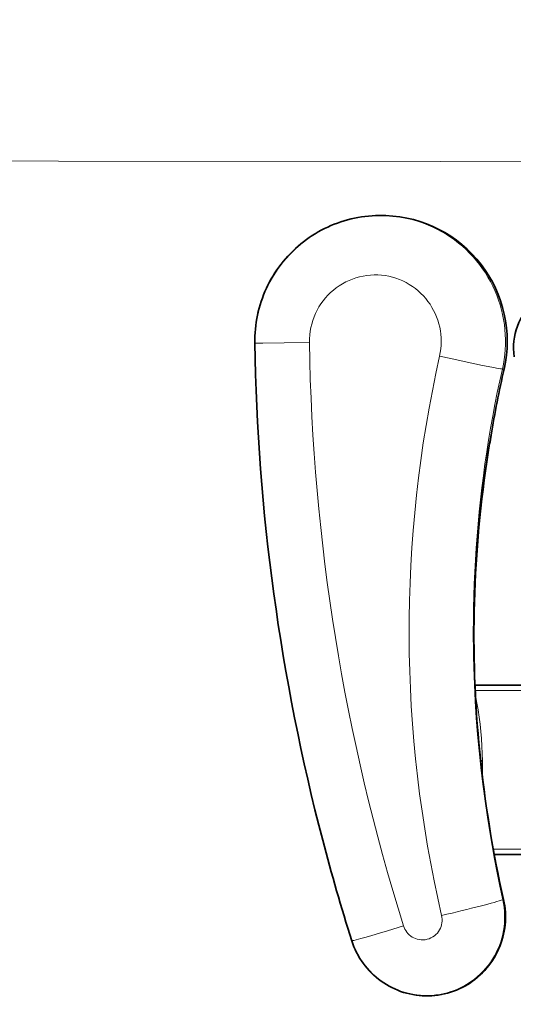
# Model space of a CAD drawing. Units: inches. Extents: x 253 to 599, y 54 to 157.
# Drawn here: x 545 to 545, y 134 to 134 of the extents above; entities that cross this region are included whole.
import ezdxf

# ---------------------------------------------------------------- set-up
doc = ezdxf.new("R2010")
doc.units = ezdxf.units.IN
doc.header["$LTSCALE"] = 20
doc.header["$MEASUREMENT"] = 0
doc.layers.add('FURN', color=90, linetype='Continuous')
doc.layers.add('mobica fur', color=56, linetype='Continuous', lineweight=5)

# ---------------------------------------------------------------- blocks, each defined once
blk = doc.blocks.new('RATAN CHAIR')
at = {"layer": 'FURN', "lineweight": 35}
for p, q in [((2242.691635315509, 868.3692281770681), (2242.691640320391, 868.3439085054375)), ((2242.755636292069, 868.3643358278249), (2242.755641785233, 868.3365523958188))]:
    blk.add_line(p, q, dxfattribs=at)
at = {"layer": 'FURN', "lineweight": 13}
for p, q in [((2242.693635376543, 868.3690751161548), (2242.693640442462, 868.3435403871515)), ((2242.753636292069, 868.3644887208911), (2242.753641785233, 868.3366434297542))]:
    blk.add_line(p, q, dxfattribs=at)
at = {"layer": 'FURN', "lineweight": 13, "ltscale": 0.0152238480100447}
blk.add_line((2242.875066162672, 868.3474110841728), (2242.875085632887, 868.3468024415947), dxfattribs=at)
at = {"layer": 'FURN', "lineweight": 13, "ltscale": 0.162160662335486}
blk.add_line((2242.843629517165, 868.3414847688654), (2242.850026978102, 868.3425553865411), dxfattribs=at)
at = {"layer": 'FURN', "lineweight": 13, "ltscale": 0.0652374280471042}
blk.add_line((2242.727006104082, 868.3393886995295), (2242.724396607012, 868.3393892183284), dxfattribs=at)
at = {"layer": 'FURN', "lineweight": 35, "ltscale": 0.009460934172783}
blk.add_line((2242.724398377031, 868.3390107851009), (2242.724396607012, 868.3393892183284), dxfattribs=at)
at = {"layer": 'FURN', "lineweight": 35, "ltscale": 0.0166597348503135}
blk.add_line((2242.727002930254, 868.3387223176936), (2242.727006104082, 868.3393886995295), dxfattribs=at)
at = {"layer": 'FURN', "lineweight": 35, "ltscale": 0.0154635324523225}
blk.add_line((2242.933014160717, 868.3027579317082), (2242.933033936108, 868.3021397066105), dxfattribs=at)
at = {"layer": 'FURN', "lineweight": 13, "ltscale": 0.0009993528361872}
blk.add_line((2242.658990112872, 868.29007293415), (2242.659001038165, 868.2901113862983), dxfattribs=at)
at = {"layer": 'FURN', "lineweight": 35}
for points in [[(2242.658990112872, 868.29007293415), (2242.657855408283, 868.2904594697943), (2242.65673724422, 868.2908911104194), (2242.655637390704, 868.2913670930852), (2242.654557617755, 868.2918867158883), (2242.653499695392, 868.2924490633003), (2242.652465210529, 868.2930533113471), (2242.651455811115, 868.293698422431), (2242.650473206134, 868.2943834199896), (2242.649518860432, 868.2951072053897), (2242.648594299884, 868.2958685884466), (2242.647701111408, 868.296666378974), (2242.646840637775, 868.2974992647161), (2242.646014282795, 868.2983659639349), (2242.645223450275, 868.2992650423038), (2242.644469299884, 868.3001950654973), (2242.643753113361, 868.3011545381534), (2242.643076050373, 868.3021419954288), (2242.642439270587, 868.3031557283388), (2242.641843628498, 868.3041942415226), (2242.641290283771, 868.3052557344424), (2242.6407800909, 868.3063386507022), (2242.640313843342, 868.3074410982118), (2242.639892273517, 868.3085613985049), (2242.639516174885, 868.3096976594912), (2242.639186157795, 868.3108481111515), (2242.638902649494, 868.3120108308779), (2242.638666260333, 868.3131840181337), (2242.63847729549, 868.3143656892763), (2242.638336121174, 868.3155540742857), (2242.63824292049, 868.3167471590027), (2242.63819793758, 868.317942959784), (2242.638201172443, 868.3191395845398), (2242.638252686115, 868.3203352632506), (2242.638352356525, 868.3215278596863), (2242.638500122639, 868.3227155122742), (2242.638695679279, 868.3238962373719), (2242.638938782306, 868.325068234442), (2242.639229004474, 868.3262295198424), (2242.639565857501, 868.3273781709656), (2242.639948853107, 868.3285123567564), (2242.640377319904, 868.3296301851254), (2242.640850586505, 868.3307297945004), (2242.64136792049, 868.3318094758972), (2242.641928345295, 868.3328673982602), (2242.642531067463, 868.3339017763119), (2242.643174988361, 868.3349110383967), (2242.643859070392, 868.3358934602718), (2242.644582275959, 868.3368475313167), (2242.645343323323, 868.3377716493588), (2242.646141052814, 868.3386643800716), (2242.646974060627, 868.3395242280939), (2242.647841126057, 868.340349896429), (2242.648740723224, 868.3411399812677), (2242.649671448322, 868.341893292425), (2242.65063177547, 868.3426085329035), (2242.651620239826, 868.3432846803645), (2242.652635071368, 868.343920559881), (2242.653674805255, 868.3445152254084), (2242.654737610431, 868.3450676546074), (2242.655822022053, 868.3455770540216), (2242.656926025958, 868.3460425386407), (2242.658048096271, 868.3464634065608), (2242.659186218829, 868.3468389406183), (2242.660338745686, 868.3471685914972), (2242.661503723712, 868.3474517641044), (2242.662679321857, 868.3476880464533), (2242.663863586993, 868.3478770112966), (2242.665054688067, 868.3480183839777), (2242.666250549884, 868.3481119050958), (2242.667449463458, 868.3481574220634), (2242.66864929256, 868.3481548433281), (2242.669848267169, 868.3481041994072), (2242.671044312091, 868.3480055208183), (2242.672235657305, 868.3478589754084), (2242.673420227618, 868.3476647920587), (2242.674596314044, 868.347423230169)], [(2242.933033569897, 868.3021489534366), (2242.933055115307, 868.3011569795598), (2242.933055786695, 868.3001648530948), (2242.933023804272, 868.2988266267764), (2242.932953980053, 868.2974898653019), (2242.932846436108, 868.2961555757512), (2242.932701111401, 868.2948249177923), (2242.932518250073, 868.2934988985053), (2242.932297974194, 868.2921786165228), (2242.932040527905, 868.2908651094428), (2242.931745972241, 868.2895594453803), (2242.931414734448, 868.2882628145207), (2242.931046997632, 868.2869761323922), (2242.930643005932, 868.2857003450384), (2242.930203186597, 868.2844365205756), (2242.929727905835, 868.2831857881537), (2242.929217468823, 868.2819490022653), (2242.928672363842, 868.2807271394722), (2242.928092896069, 868.2795211763378), (2242.927479797925, 868.278332272529), (2242.926833374585, 868.2771611604685), (2242.926154175366, 868.2760087556834), (2242.925442749585, 868.2748760042183), (2242.924699707593, 868.2737639131542), (2242.923925659741, 868.2726732454297), (2242.923121094311, 868.2716048250195), (2242.922286743726, 868.2705595369335), (2242.921423462476, 868.2695383882518), (2242.920531738843, 868.2685419588086), (2242.919612305249, 868.2675711030957), (2242.918665833081, 868.2666265230174), (2242.917693359936, 868.2657091341016), (2242.916695374097, 868.2648194856639), (2242.915672852124, 868.2639584016797), (2242.914626587475, 868.2631264619826), (2242.913557373609, 868.2623243989945), (2242.91246612605, 868.261552792549), (2242.911353699292, 868.260812283516), (2242.910220947827, 868.2601033601759), (2242.909068726148, 868.2594266328812), (2242.907898071851, 868.2587825899122), (2242.906709778393, 868.2581717805859), (2242.905504883374, 868.2575946016314), (2242.904284302319, 868.2570516023634), (2242.903049011792, 868.2565431184768), (2242.901799988355, 868.2560695466997), (2242.900538147535, 868.2556312837601), (2242.899264526929, 868.2552286653518), (2242.897980164136, 868.2548619356154), (2242.896686035718, 868.2545314607622), (2242.895383118238, 868.2542374544142), (2242.894072510328, 868.2539801607132), (2242.892755188551, 868.2537597627642), (2242.891432251539, 868.2535764436722), (2242.890104675855, 868.2534303560257), (2242.888773499097, 868.2533215608597), (2242.887439819898, 868.2532502107622), (2242.886104675855, 868.2532163057327), (2242.884769165601, 868.253219906807)]]:
    blk.add_lwpolyline(points, dxfattribs=at)
at = {"layer": 'FURN', "lineweight": 13}
for points in [[(2242.674516663165, 868.3471146059012), (2242.673083191485, 868.3474002504324), (2242.671637695881, 868.3476154146173), (2242.670183594317, 868.3477595796562), (2242.668724365802, 868.3478324556329), (2242.667263550372, 868.3478338747003), (2242.665804688067, 868.3477638521173), (2242.664351318927, 868.3476225709894), (2242.662906860919, 868.3474103975274), (2242.661474915118, 868.3471278657892), (2242.660058777423, 868.3467756319025), (2242.658662048908, 868.3463545961357), (2242.657288696856, 868.3458660402276), (2242.655941284747, 868.3453109407403), (2242.654623108478, 868.3446906251885), (2242.653337219806, 868.3440065889337), (2242.65208679256, 868.3432604951837), (2242.650874817462, 868.3424540986994), (2242.649704163166, 868.3415893373468), (2242.648577637286, 868.3406683015802), (2242.647498047443, 868.3396931886654), (2242.646467957111, 868.3386663331966), (2242.645489807697, 868.3375901918392), (2242.64456750545, 868.3364692049008), (2242.643701538653, 868.3353043489437), (2242.642894104572, 868.3340984315854), (2242.642147095295, 868.3328543367368), (2242.641462402912, 868.3315750703794), (2242.640841553303, 868.3302637300472), (2242.640286133381, 868.3289234590513), (2242.63979748592, 868.327557522772), (2242.639376831623, 868.3261691865904), (2242.639025086017, 868.3247618684752), (2242.638743164631, 868.3233389253601), (2242.638531738849, 868.3219034700377), (2242.638391296955, 868.3204593172059), (2242.638322144123, 868.319009945868), (2242.638324585529, 868.3175588045107), (2242.638398438068, 868.3161094636902), (2242.638543640705, 868.3146653413759), (2242.638759766193, 868.3132299776064), (2242.639046265217, 868.3118067903505), (2242.639402466388, 868.3103992280948), (2242.639827454181, 868.3090106477724), (2242.640320313068, 868.3076444368352), (2242.640880676838, 868.3063017549503), (2242.641506470295, 868.3049880342472), (2242.64219616756, 868.3037064180362), (2242.642948181721, 868.3024600191105), (2242.64376055965, 868.3012518281924), (2242.644631409261, 868.30008477497), (2242.645558655353, 868.298961636542), (2242.64653991756, 868.2978851594914), (2242.647572998615, 868.2968579072943), (2242.648655274005, 868.2958823518744), (2242.649784180255, 868.2949608430852), (2242.650987549396, 868.2940742464057), (2242.652234009357, 868.2932490816106), (2242.653520569415, 868.2924873628607), (2242.654843933673, 868.2917910432807), (2242.656200684161, 868.2911619234076), (2242.657587586017, 868.290601559638), (2242.659001038165, 868.2901113557808)], [(2242.674516663165, 868.3471146059012), (2242.679632080645, 868.3460199098565), (2242.684759461016, 868.3449842805843), (2242.689898010821, 868.3440073060968), (2242.695047058672, 868.3430885744071), (2242.700205750079, 868.3422276430109), (2242.705373352617, 868.3414240236261), (2242.709513367266, 868.3408220186213), (2242.713658203692, 868.3402560701352), (2242.717807556719, 868.3397258577327), (2242.720922241777, 868.3393514680843), (2242.724039185137, 868.3389968538264), (2242.730279053301, 868.3383463869075)], [(2242.933033936108, 868.3021397066105), (2242.93293499812, 868.3040365877138), (2242.932759766187, 868.3059279451357), (2242.932508606518, 868.3078107271182), (2242.932181885327, 868.3096818819032), (2242.931780029858, 868.3115383882507), (2242.931303833569, 868.3133772554382), (2242.930754089917, 868.3151954927431), (2242.930131592358, 868.3169902315125), (2242.929437378491, 868.3187585115418), (2242.928672669018, 868.3204975252136), (2242.927838623609, 868.3222044649108), (2242.926936585034, 868.3238766145689), (2242.925968018139, 868.3255112276062), (2242.92493298396, 868.3271081819518), (2242.923834351147, 868.3286623201352), (2242.922674194897, 868.3301711091977), (2242.921454224195, 868.3316321382505), (2242.920176514234, 868.3330430879574), (2242.918843079175, 868.334401623724), (2242.917456116284, 868.3357056398372), (2242.916017944898, 868.3369530153254), (2242.914530823316, 868.3381417512874), (2242.912997131909, 868.339269955633), (2242.911419434156, 868.3403358430843), (2242.909800232496, 868.3413377199153), (2242.908142090406, 868.3422739686946), (2242.906444824781, 868.3431445894222), (2242.90471386775, 868.3439464845633), (2242.902952149, 868.3446784028986), (2242.901162354077, 868.3453391695001), (2242.899347473706, 868.3459277467706), (2242.897510437574, 868.3464431734063), (2242.895654114332, 868.3468846559504), (2242.893781616773, 868.3472514772391), (2242.891895813551, 868.3475430574396), (2242.889999878492, 868.3477589387869), (2242.88809680232, 868.3478987550714), (2242.886189697828, 868.3479623079277), (2242.884281555738, 868.347949490545), (2242.882427246656, 868.3478637514092), (2242.880577637281, 868.3477058839775), (2242.878735657301, 868.3474761323907), (2242.876904053297, 868.347174832342), (2242.875085632887, 868.3468024415947)], [(2242.875085632887, 868.3468024415947), (2242.875104065504, 868.3464738130548), (2242.875146118727, 868.3461300325372), (2242.875289917555, 868.3452027406671), (2242.875598023024, 868.3434815187435), (2242.875986450758, 868.3414679689386), (2242.876426025953, 868.3392824678401), (2242.877652344313, 868.3334428071956), (2242.878984497633, 868.3273486604674), (2242.879943237868, 868.3230772066098)], [(2242.751416626542, 868.3367504243831), (2242.750152771562, 868.3370306673031), (2242.748870361894, 868.337294125555), (2242.74625549373, 868.3377717561702), (2242.743583374589, 868.3381852083185), (2242.740890259355, 868.3385329866389), (2242.738159180253, 868.3388207216243), (2242.735398193925, 868.3390494661313), (2242.732614502519, 868.3392200441341), (2242.729814941972, 868.3393330049495), (2242.727006104082, 868.3393886995295)], [(2242.668568298908, 868.3240122346862), (2242.667879211993, 868.3241395540219), (2242.667181519122, 868.3242029695492), (2242.666481140704, 868.3242019319517), (2242.66578424129, 868.3241365022642), (2242.665096741291, 868.3240071687683), (2242.664424500079, 868.3238151216493), (2242.663773377032, 868.3235619478207), (2242.663148987384, 868.3232498140317), (2242.662556702228, 868.3228814058288), (2242.661945007892, 868.3224120149597), (2242.661385437579, 868.3218826875673), (2242.6608839117, 868.3212990083678), (2242.660445801349, 868.3206671724304), (2242.660075623126, 868.3199938325866), (2242.659777344318, 868.3192860689148), (2242.659553955645, 868.3185512971864), (2242.659407959552, 868.3177972078308), (2242.659340881916, 868.3170317964535), (2242.659353516193, 868.3162630586608), (2242.659445679279, 868.3154992341981), (2242.659596253009, 868.3148214693056), (2242.65980944881, 868.3141602449402), (2242.660083374591, 868.313521237372), (2242.660415711017, 868.3129099397646), (2242.6608035284, 868.3123316011416), (2242.661243530841, 868.3117911958681), (2242.661731873126, 868.3112933015808), (2242.6622644659, 868.3108422517763), (2242.662836548419, 868.3104418611513), (2242.663407410235, 868.3101140718447), (2242.664004822345, 868.3098367891298), (2242.664624024005, 868.3096121492372)], [(2242.885068176832, 868.2738621187206), (2242.886476196851, 868.2738778352733), (2242.887881104078, 868.2739717683787), (2242.889278442945, 868.2741436433788), (2242.890663940992, 868.2743929109567), (2242.892033203688, 868.2747188081737), (2242.89338195857, 868.275120327949), (2242.894705933179, 868.2755961885448), (2242.896001099195, 868.2761449861522), (2242.897263367261, 868.2767649507518), (2242.898488709058, 868.2774542207712), (2242.899673340406, 868.2782106294627), (2242.900813477124, 868.27903185749), (2242.901905579175, 868.2799153413766), (2242.902946106519, 868.2808583345408), (2242.903928101148, 868.2818538179391), (2242.904852539624, 868.2829023103708), (2242.905716553297, 868.2840005159372), (2242.906517456616, 868.2851449861517), (2242.907252625073, 868.2863321809763), (2242.907919800367, 868.2875584077827), (2242.9085169073, 868.2888197908393), (2242.909041992749, 868.2901124544136), (2242.909493408765, 868.2914323091496), (2242.909869751538, 868.2927752656927), (2242.910169861401, 868.2941370820992), (2242.910392639722, 868.2955135164253), (2242.910537476148, 868.2969002046574), (2242.910603821363, 868.2982928133), (2242.910591614331, 868.2996860017764), (2242.910500855054, 868.3010762910832), (2242.910331848706, 868.3024592561711), (2242.91008520564, 868.3038306245793), (2242.909761658276, 868.305186032294), (2242.909362305249, 868.3065212984072), (2242.908888306226, 868.3078322114932), (2242.908341309155, 868.3091147127137), (2242.907722900952, 868.3103648042666), (2242.907035095777, 868.3115785799014), (2242.906280029859, 868.3127522554383), (2242.905460144605, 868.3138821687683), (2242.904578003492, 868.31496481037), (2242.903636353101, 868.3159967927918), (2242.902676697339, 868.3169391450868), (2242.901667481031, 868.317828885077), (2242.900611755933, 868.3186634798035), (2242.899512451734, 868.3194405488953), (2242.898372803296, 868.3201578645691), (2242.897196167554, 868.3208134126648), (2242.895985779371, 868.3214053316101), (2242.89474523982, 868.3219319429381), (2242.893478027906, 868.3223917512877), (2242.892187866773, 868.3227834749205), (2242.890878479566, 868.3231059541687), (2242.889553528394, 868.323358304022), (2242.888216919508, 868.3235398225768), (2242.886872437086, 868.3236499605159), (2242.885477966871, 868.3236884736999), (2242.884083557691, 868.3236502046567), (2242.882693482008, 868.3235353059752), (2242.881311951246, 868.3233441133481), (2242.879943237868, 868.3230772371277)], [(2242.659001038165, 868.2901113862983), (2242.659047363849, 868.2904589509958), (2242.659118652911, 868.2908117647162), (2242.659341003985, 868.2917492341985), (2242.659796387286, 868.2934753084173), (2242.660358032794, 868.2954844942084), (2242.660986633869, 868.2976602754583), (2242.66184082088, 868.3005447969426), (2242.662738281818, 868.3035148286807), (2242.664624024005, 868.3096121492372)], [(2242.884769165601, 868.253219906807), (2242.884768066969, 868.2532267427445), (2242.884768005934, 868.2537517061232), (2242.884797546949, 868.2563230562207), (2242.884915772046, 868.2643828096386), (2242.885068176832, 868.2738621187206)]]:
    blk.add_lwpolyline(points, dxfattribs=at)
at = {"layer": 'FURN', "lineweight": 35}
for centre, radius, start, end in [((2242.883251831617, 868.3735058107345), 0.022499999999468, 261.000000648355, 320.8064894123076), ((2242.775771362869, 868.7878720064039), 0.4514651254694046, 279.4668445791775, 282.7064442920939), ((2242.774786377518, 868.7792225923415), 0.4430839261467006, 264.2339449588245, 278.9324095980029), ((2242.735932739824, 869.0264353608902), 0.6933320386268405, 278.9322251840614, 279.471489106363), ((2242.890724670973, 869.0171331147967), 0.7630964898746532, 252.321453009985, 255.2884393712446)]:
    blk.add_arc(centre, radius, start, end, dxfattribs=at)
at = {"layer": 'FURN', "lineweight": 13}
for centre, radius, start, end in [((2242.679037048907, 868.3461309022882), 0.0046255358956177, 163.7740846765988, 167.7230268424946), ((2242.77694915828, 868.7832990693921), 0.4473928802703801, 264.0122643434683, 282.6709819445749), ((2242.774788818924, 868.7791566133376), 0.443052058167687, 264.2342591575988, 278.9387207093042), ((2242.725661255449, 868.2022894868863), 0.1371055490414834, 90.52849523113274, 91.6951120109862)]:
    blk.add_arc(centre, radius, start, end, dxfattribs=at)
for centre, major_axis, ratio, start_param, end_param in [((2242.885538391676, 868.3012398042669), (0.0474757080066899, 0.0015185546874641), 0.9965934743232292, 6.283175636072907, 8.044409958065177), ((2242.669728088946, 868.3258642854672), (-0.0051253051756601, -0.0219084777826851), 0.0315744768114191, 3.394822397501893, 4.804410193544799), ((2242.775855713455, 868.7848231782788), (0.4497700195206144, 0.0143864440914567), 0.9965934743232288, 4.831706763751393, 4.902817304475377), ((2242.878373169508, 868.3328306856135), (-0.003299377441328197, 0.0146326293941853), 0.0156100474317277, 8.35951549e-06, 0.0810787510492539), ((2242.775125122635, 868.7906472749582), (0.1231054077119327, -0.4630953369031119), 0.9949090663366164, 5.796754228443607, 6.243692002598247), ((2242.897383423414, 869.0683920259282), (0.0272502441399806, -0.7941806640437203), 0.9886728205728228, 5.947718544829267, 6.232817994777036), ((2242.62016467342, 868.5243832368789), (0.3753431396395619, -0.1949198913528126), 0.4771342466545104, 5.055879629234869, 5.155133902879748)]:
    blk.add_ellipse(centre, major_axis=major_axis, ratio=ratio, start_param=start_param, end_param=end_param, dxfattribs=at)
at = {"layer": 'FURN', "lineweight": 35}
for centre, major_axis, ratio, start_param, end_param in [((2242.88553820857, 868.3012396211614), (0.0474746704090336, 0.0015566711425413), 0.9976692698583852, 6.282374936668317, 8.043404761505892), ((2243.686470459528, 871.2162529877914), (-1.069641479466892, -2.851561523370067), 0.379820517671934, 0.052023374525935, 0.0999750463668166), ((2242.897486816968, 869.0707689790532), (0.0163894653316437, -0.8175007934377001), 0.9839229222742591, 6.010874650413937, 6.247003941123504)]:
    blk.add_ellipse(centre, major_axis=major_axis, ratio=ratio, start_param=start_param, end_param=end_param, dxfattribs=at)
blk = doc.blocks.new('chair')
at = {"layer": 'mobica fur', "lineweight": 13, "ltscale": 0.0009993528361872, "extrusion": (0, 0, -1)}
blk.add_line((1402.81577697657, 50.29998827893448), (1402.815787905167, 50.29994981524058), dxfattribs=at)
at = {"layer": 'mobica fur', "lineweight": 35, "ltscale": 0.0154635324523225, "extrusion": (0, 0, -1)}
blk.add_line((1403.089883355618, 50.28729962869789), (1403.089903136593, 50.28791803953794), dxfattribs=at)
at = {"layer": 'mobica fur', "lineweight": 13, "extrusion": (0, 0, -1)}
for p, q in [((1402.910451632883, 50.225550190424), (1402.910457111619, 50.2534038470065)), ((1402.850432694186, 50.22096238264456), (1402.850437746882, 50.24650478294075))]:
    blk.add_line(p, q, dxfattribs=at)
at = {"layer": 'mobica fur', "lineweight": 35, "extrusion": (0, 0, -1)}
for p, q in [((1402.912452233646, 50.22570313057804), (1402.912457712418, 50.25349490944561)), ((1402.84843203237, 50.22080927459302), (1402.848437024136, 50.24613655290761))]:
    blk.add_line(p, q, dxfattribs=at)
at = {"layer": 'mobica fur', "lineweight": 35, "ltscale": 0.009460934172783, "extrusion": (0, 0, -1)}
blk.add_line((1402.881204919312, 50.25103576356008), (1402.881203148979, 50.25065721664046), dxfattribs=at)
at = {"layer": 'mobica fur', "lineweight": 13, "ltscale": 0.0652374280471042, "extrusion": (0, 0, -1)}
blk.add_line((1402.88381343001, 50.2506577371019), (1402.881203148979, 50.25065721664046), dxfattribs=at)
at = {"layer": 'mobica fur', "lineweight": 35, "ltscale": 0.0166597348503135, "extrusion": (0, 0, -1)}
blk.add_line((1402.883810254843, 50.2513243191342), (1402.88381343001, 50.2506577371019), dxfattribs=at)
at = {"layer": 'mobica fur', "lineweight": 13, "ltscale": 0.162160662335486, "extrusion": (0, 0, -1)}
blk.add_line((1403.000471880978, 50.24856110539133), (1403.006871264495, 50.24749016976838), dxfattribs=at)
at = {"layer": 'mobica fur', "lineweight": 13, "ltscale": 0.0152238480100447, "extrusion": (0, 0, -1)}
blk.add_line((1403.031917974285, 50.2426330278177), (1403.031937449997, 50.24324185325895), dxfattribs=at)
at = {"layer": 'mobica fur', "ltscale": 3, "extrusion": (0, 0, -1)}
blk.add_lwpolyline([(-1402.81577697657, 50.29998826367137, 0.0727553283839786), (-1403.041622738902, 50.33684565498538, 1.122607807917918), (-1403.031925606239, 50.24258074900496, -0.1150369663161052), (-1402.831387841027, 50.24262045766559, 0.9626096979174016), (-1402.81577697657, 50.29998826367137, 0.6208275914669577)], format="xyb", dxfattribs=at)
at = {"layer": 'mobica fur', "lineweight": 13, "extrusion": (0, 0, -1)}
for points in [[(-1403.041623837859, 50.33685250824064), (-1403.041622738902, 50.33684567024878), (-1403.041622678152, 50.33632054915748), (-1403.041652229525, 50.33374842657736), (-1403.041770494794, 50.32568625187014), (-1403.04192295084, 50.31620409504779)], [(-1403.04192295084, 50.31620409504779), (-1403.043331393874, 50.31618837458635), (-1403.044736723225, 50.31609441407227), (-1403.046134481988, 50.3159224882433), (-1403.047520396419, 50.31567314657892), (-1403.048890070664, 50.31534715224461), (-1403.050239230978, 50.31494551262119), (-1403.051563603618, 50.31446950982914), (-1403.052859159053, 50.31392054809666), (-1403.054121806694, 50.31330039797248), (-1403.055347517013, 50.31261092158618), (-1403.056532504692, 50.31185428633407), (-1403.057672984411, 50.31103281224688), (-1403.058765415067, 50.3101490635697), (-1403.059806255557, 50.30920578770699), (-1403.060788545778, 50.3082100058067), (-1403.061713262584, 50.30716119891471), (-1403.062577536463, 50.30606266391791), (-1403.063378681055, 50.30491785033763), (-1403.064114071061, 50.30373029927361), (-1403.064781447499, 50.3025037044622), (-1403.065378734547, 50.30124194279864), (-1403.065903978492, 50.29994889117796), (-1403.066355530886, 50.29862864018423), (-1403.066731987499, 50.29728528039973), (-1403.067032188308, 50.29592305504195), (-1403.067255034352, 50.29454620732815), (-1403.067399915091, 50.29315910258285), (-1403.067466281042, 50.29176607560305), (-1403.067454071147, 50.29037246856981), (-1403.067363285407, 50.28898176153206), (-1403.067194229083, 50.28759838086813), (-1403.066947512712, 50.28622660032326), (-1403.066623868929, 50.28487078522215), (-1403.066224396696, 50.28353511773017), (-1403.065750256029, 50.28222381053848), (-1403.065203095366, 50.28094092370574), (-1403.064584502099, 50.27969045623624), (-1403.06389649099, 50.27847631555474), (-1403.063141198909, 50.27730228697945), (-1403.062321067993, 50.27617203372114), (-1403.061438662487, 50.27508906635663), (-1403.060496729795, 50.27405677335702), (-1403.059536786272, 50.2731141374008), (-1403.058527267284, 50.2722241295273), (-1403.057471225501, 50.27138928345741), (-1403.056371591491, 50.27061198027948), (-1403.055231601087, 50.26989444844747), (-1403.054054612232, 50.26923870272873), (-1403.052843860759, 50.26864660525695), (-1403.051602948823, 50.26811983500502), (-1403.050335356471, 50.2676598877855), (-1403.049044807966, 50.26726804572391), (-1403.047735027572, 50.26694546883863), (-1403.046409678496, 50.26669304240801), (-1403.045072668163, 50.26651146854849), (-1403.043727781888, 50.26640129674468), (-1403.04233289276, 50.26636277118524), (-1403.040938064642, 50.26640105092036), (-1403.039547571278, 50.26651598331782), (-1403.038165625358, 50.26670723258624), (-1403.036796500629, 50.26697418819293)], [(-1402.831308224374, 50.24292947936166), (-1402.829874322207, 50.24264374818779), (-1402.828428392463, 50.24242851852748), (-1402.826973854133, 50.24228430933815), (-1402.825514187271, 50.24221141062483), (-1402.824052932974, 50.24220999028765), (-1402.822593632349, 50.24228003306504), (-1402.821139826498, 50.24242135579829), (-1402.819694934415, 50.24263359216872), (-1402.818262558258, 50.24291620795981), (-1402.816845994916, 50.24326854684898), (-1402.815448846544, 50.24368970829926), (-1402.814075081619, 50.24417841018908), (-1402.812727264392, 50.24473367566463), (-1402.811408691751, 50.24535417681403), (-1402.81012241637, 50.24603841782852), (-1402.808871613033, 50.24678473500231), (-1402.807659273361, 50.247591373049), (-1402.806488266871, 50.24845639352228), (-1402.805361402022, 50.24937770534129), (-1402.804281487279, 50.25035311058176), (-1402.803251086889, 50.25138027394965), (-1402.802272642992, 50.25245673804275), (-1402.801350063014, 50.25357806122207), (-1402.800483835386, 50.25474326663172), (-1402.799676158035, 50.25594954581254), (-1402.798928923619, 50.25719401398791), (-1402.798244024798, 50.25847366427453), (-1402.797622987912, 50.25978539820855), (-1402.797067400354, 50.26112607153561), (-1402.796578605301, 50.2624924178952), (-1402.796157823828, 50.26388117092594), (-1402.795805971736, 50.26528891163258), (-1402.795523964832, 50.26671228207368), (-1402.795312474703, 50.26814816852169), (-1402.795171989783, 50.26959275513309), (-1402.795102815339, 50.27104256185967), (-1402.79510525664, 50.27249413917852), (-1402.79517913053, 50.27394391546102), (-1402.795324375956, 50.27538847171058), (-1402.795540565544, 50.276824266825), (-1402.795827149819, 50.2782478818084), (-1402.796183457188, 50.27965586713793), (-1402.796608571857, 50.28104486487095), (-1402.797101578023, 50.28241148653763), (-1402.797662109365, 50.28375457212235), (-1402.798288090068, 50.28506868786221), (-1402.798977993796, 50.28635068950192), (-1402.799730233161, 50.28759746331212), (-1402.800542854452, 50.28880601767096), (-1402.801413965015, 50.28997342200915), (-1402.802341489028, 50.29109689839214), (-1402.803323045409, 50.29217369941068), (-1402.804356436235, 50.2932012608174), (-1402.805439036206, 50.29417710994417), (-1402.806568281076, 50.29509889623017), (-1402.807772011228, 50.2959857599611), (-1402.809018845181, 50.29681117337651), (-1402.810305791315, 50.29757312170923), (-1402.811629552744, 50.29826965124565), (-1402.812986710471, 50.29889896090594), (-1402.814374028665, 50.299459493824), (-1402.815787905167, 50.29994984576717)], [(-1402.815787905167, 50.29994981524058), (-1402.815834244969, 50.29960214615249), (-1402.815905555652, 50.29924922647888), (-1402.816127974067, 50.29831147548498), (-1402.816583495174, 50.29658488297198), (-1402.817145310575, 50.29457509389408), (-1402.817774101754, 50.29239865934636), (-1402.818628547051, 50.28951327177069), (-1402.819526279323, 50.28654234827687), (-1402.821412591557, 50.28044319701721)], [(-1403.089903136593, 50.28791803953794), (-1403.089804169976, 50.28602058850552), (-1403.089628886491, 50.28412866276989), (-1403.089377652454, 50.28224531500635), (-1403.089050834189, 50.28037359788965), (-1403.088648859064, 50.27851653356763), (-1403.088172520775, 50.27667711366223), (-1403.087622613016, 50.27485832979474), (-1403.086999929478, 50.27306305148016), (-1403.086305508073, 50.27129423981299), (-1403.085540569865, 50.2695547032553), (-1403.084706274873, 50.26784725026789), (-1403.083803966268, 50.266174597732), (-1403.082835109335, 50.26453949305571), (-1403.081799765127, 50.26294205834637), (-1403.080700803153, 50.26138745262546), (-1403.079540299234, 50.25987820961396), (-1403.078319962865, 50.25841674092607), (-1403.077041869861, 50.25700536659565), (-1403.075708034989, 50.25564642192006), (-1403.074320656171, 50.254342013246), (-1403.072882053442, 50.25309426218371), (-1403.071394485777, 50.25190516823619), (-1403.069860334261, 50.25077662406352), (-1403.068282163142, 50.24971041548113), (-1403.06666247561, 50.24870823672558), (-1403.065003835912, 50.24777170571573), (-1403.063306060888, 50.24690082245112), (-1403.061574584297, 50.24609868540082), (-1403.059812336703, 50.24536654616102), (-1403.058022004461, 50.24470558001494), (-1403.056206579193, 50.24411682487266), (-1403.054368991466, 50.24360124232891), (-1403.052512110791, 50.24315962608011), (-1403.050639050898, 50.24279269350771), (-1403.0487526813, 50.24250102462022), (-1403.046856176778, 50.24228507732178), (-1403.044952528954, 50.24214521793408), (-1403.043044851556, 50.24208164488363), (-1403.041136136202, 50.24209446501527), (-1403.039281269989, 50.24218022883861), (-1403.037431104853, 50.24233814262993), (-1403.035588571362, 50.24256796217639), (-1403.033756416923, 50.24286935168578), (-1403.031937449997, 50.24324185325895)], [(-1402.825358059736, 50.26603878768924), (-1402.824668765875, 50.26591142970554), (-1402.823970863436, 50.26584799472371), (-1402.823270274605, 50.26584903222854), (-1402.822573165787, 50.26591448117054), (-1402.821885459171, 50.26604385312439), (-1402.821213015889, 50.26623595755129), (-1402.820561697082, 50.26648920706381), (-1402.819937119671, 50.26680143426532), (-1402.819344656364, 50.2671699528056), (-1402.818732777988, 50.2676394843385), (-1402.818173039261, 50.2681689704315), (-1402.817671362373, 50.26875282469362), (-1402.817233120038, 50.26938485019787), (-1402.816862830215, 50.27005839211634), (-1402.816564461387, 50.27076636824648), (-1402.816341005179, 50.27150136059026), (-1402.816194964789, 50.27225567640937), (-1402.816127866559, 50.27302131769724), (-1402.816140504188, 50.273790286446), (-1402.816232694522, 50.27455434043438), (-1402.816383313097, 50.27523230903196), (-1402.816596572565, 50.27589373216907), (-1402.816870580272, 50.27653293186984), (-1402.817203016188, 50.27714441331867), (-1402.817590949746, 50.27772292591334), (-1402.818031084063, 50.27826349379271), (-1402.818519572771, 50.27876153794219), (-1402.81905232529, 50.27921272356119), (-1402.819624579446, 50.27961323480409), (-1402.820195612574, 50.27994112291663), (-1402.820793204002, 50.28021848927938), (-1402.821412591557, 50.28044319701721)], [(-1403.031937449997, 50.24324185325895), (-1403.031955887963, 50.24357058053798), (-1403.031997953621, 50.2439144643603), (-1403.032141795114, 50.24484203489587), (-1403.032449992152, 50.2465637740967), (-1403.032838535418, 50.24857792904808), (-1403.03327824141, 50.25076408698132), (-1403.034504924816, 50.2566055027182), (-1403.035837474831, 50.26270148105408), (-1403.036796500629, 50.26697421872001)], [(-1402.831308224374, 50.24292947936166), (-1402.836425178025, 50.24402450723485), (-1402.841554098194, 50.24506045059726), (-1402.846694191188, 50.2460377215601), (-1402.851844785415, 50.24695673223343), (-1402.857005026129, 50.24781792525428), (-1402.862174180684, 50.24862178905073), (-1402.866315438753, 50.2492239773039), (-1402.870461520067, 50.24979009820876), (-1402.874612119361, 50.25032047229652), (-1402.877727739934, 50.25069497621965), (-1402.880845619499, 50.25104969881249), (-1402.887087361905, 50.25170036475143)], [(-1402.908231284495, 50.25329681894871), (-1402.906967049982, 50.25301649110688), (-1402.905684255197, 50.25275295296498), (-1402.903068601736, 50.25227517734717), (-1402.90039568006, 50.25186159944454), (-1402.897701755946, 50.25151371508741), (-1402.894969856524, 50.25122589208218), (-1402.892208040856, 50.25099707726025), (-1402.889423513256, 50.25082644640409), (-1402.886623111715, 50.25071345003593), (-1402.88381343001, 50.2506577371019)]]:
    blk.add_lwpolyline(points, dxfattribs=at)
at = {"layer": 'mobica fur', "lineweight": 35, "extrusion": (0, 0, -1)}
for points in [[(-1403.089902770277, 50.28790878993351), (-1403.089924321587, 50.28890106183735), (-1403.089924992604, 50.28989348636318), (-1403.089892999799, 50.29123211470051), (-1403.089823153832, 50.29256927773233), (-1403.089715576808, 50.29390396807585), (-1403.089570207673, 50.29523502571473), (-1403.089387290643, 50.29656144326665), (-1403.089166947825, 50.29788212176842), (-1403.088909423434, 50.29919602331125), (-1403.088614778524, 50.30050207945874), (-1403.08828344047, 50.30179909966833), (-1403.087915592434, 50.3030861681369), (-1403.087511478627, 50.30436233853681), (-1403.087071526429, 50.30562654243124), (-1403.086596102159, 50.30687765033082), (-1403.086085511085, 50.3081148074869), (-1403.085540241634, 50.3093370370442), (-1403.084960599078, 50.31054336214646), (-1403.084347316057, 50.31173262277838), (-1403.083700697839, 50.31290408629789), (-1403.083021293905, 50.31405683690298), (-1403.082309653739, 50.31518992826506), (-1403.081566387876, 50.31630235300094), (-1403.080792106851, 50.31739334794307), (-1403.079987299091, 50.31846208886967), (-1403.079152697243, 50.31950769050533), (-1403.078289156051, 50.32052914546807), (-1403.077397163946, 50.32152587374955), (-1403.07647745357, 50.32249702060142), (-1403.075530696512, 50.32344188390954), (-1403.074557930681, 50.32435954787104), (-1403.073559644508, 50.3252494630056), (-1403.072536814846, 50.3261108050913), (-1403.071490235392, 50.32694299412051), (-1403.070420699843, 50.32774529745149), (-1403.069329124, 50.3285171350775), (-1403.068216362612, 50.32925786593606), (-1403.06708327043, 50.32996700160083), (-1403.065930702204, 50.33064393153654), (-1403.06475969584, 50.33128816731681), (-1403.063571045036, 50.33189915945979), (-1403.062365787702, 50.33247651111802), (-1403.061144839639, 50.3330196728121), (-1403.059909177706, 50.33352830874719), (-1403.058659778757, 50.33400202207628), (-1403.057397558594, 50.33444041595274), (-1403.056123555127, 50.33484315458264), (-1403.054838806267, 50.33520999375247), (-1403.053544288869, 50.33554056714152), (-1403.052240979789, 50.33583466106438), (-1403.05092997799, 50.33609203130635), (-1403.049612260328, 50.33631249470793), (-1403.048288925766, 50.33649586810969), (-1403.04696095116, 50.33664199887832), (-1403.045629374419, 50.33675082596048), (-1403.044295294508, 50.33682219672329), (-1403.042959749333, 50.33685611116786), (-1403.041623837859, 50.33685250824064)], [(-1402.81577697657, 50.29998827893448), (-1402.814641931309, 50.29960162650977), (-1402.81352343157, 50.29916985556312), (-1402.812423247905, 50.29869372926473), (-1402.811343150865, 50.29817394973014), (-1402.810284910999, 50.2976114327636), (-1402.809250115699, 50.297007002588), (-1402.808240413408, 50.29636169711318), (-1402.807257513622, 50.29567649319654), (-1402.806302881628, 50.29495248980149), (-1402.805378043758, 50.29419087747161), (-1402.804484587406, 50.29339284675177), (-1402.803623855746, 50.29255971029238), (-1402.802797253008, 50.29169275021783), (-1402.80200618342, 50.29079340128595), (-1402.801251807, 50.28986309825416), (-1402.800535405871, 50.28890333693423), (-1402.799858140046, 50.28791558261022), (-1402.79922116954, 50.2869015447811), (-1402.798625349104, 50.28586271925735), (-1402.798071838751, 50.28480090711804), (-1402.79756149323, 50.28371766522784), (-1402.797095106236, 50.28261488624543), (-1402.796673410407, 50.28149424914193), (-1402.796297199442, 50.28035764657633), (-1402.79596708387, 50.27920684910021), (-1402.795683491067, 50.27804377989918), (-1402.795447031567, 50.27687024005121), (-1402.795258010636, 50.27568821379518), (-1402.795116794594, 50.27449947168282), (-1402.795023566599, 50.2733060284786), (-1402.794978570865, 50.27210986842198), (-1402.794981807391, 50.27091288417108), (-1402.79503333723, 50.26971684627739), (-1402.795133038272, 50.2685238916126), (-1402.795280849464, 50.26733588230871), (-1402.795476465536, 50.26615480260369), (-1402.795719642274, 50.26498245357578), (-1402.796009952303, 50.26382081946301), (-1402.796346907193, 50.26267182344981), (-1402.796730018515, 50.26153729714161), (-1402.79715861468, 50.26041913319554), (-1402.797632024098, 50.25931919374284), (-1402.798149514125, 50.25823918828073), (-1402.798710107908, 50.25718094841423), (-1402.799313011747, 50.25614625995669), (-1402.799957126677, 50.25513669503525), (-1402.800641414792, 50.25415397841044), (-1402.801364838179, 50.25319962115566), (-1402.802126114715, 50.25227522592405), (-1402.80292408438, 50.25138222747256), (-1402.803757342947, 50.25052212161077), (-1402.804624669342, 50.24969620572438), (-1402.805524537227, 50.24890588404324), (-1402.806455542375, 50.2481523471094), (-1402.807416158442, 50.24743689230871), (-1402.808404920148, 50.2467605422863), (-1402.809420056939, 50.2461244723211), (-1402.810460103532, 50.24552962874131), (-1402.811523228321, 50.24497703419198), (-1402.812607966023, 50.24446748236704), (-1402.813712301868, 50.24400185854182), (-1402.814834709523, 50.24358086483016), (-1402.815973174218, 50.24320521860969), (-1402.817126047515, 50.24287546936077), (-1402.818291375693, 50.2425922123538), (-1402.819467327155, 50.24235585969839), (-1402.820651948183, 50.24216683876901), (-1402.821843407177, 50.24202542430362), (-1402.823039628315, 50.24193187577981), (-1402.8242389021, 50.24188634583004), (-1402.82543909166, 50.24188892603283), (-1402.826638426443, 50.24193958586085), (-1402.827834830631, 50.24203829478583), (-1402.829026533671, 50.24218488490976), (-1402.830211459747, 50.24237912728111), (-1402.83138789936, 50.24262076242118)]]:
    blk.add_lwpolyline(points, dxfattribs=at)
for centre, radius, start, end in [((-1403.047581573502, 49.57270980449562), 0.7633257437056707, 72.32141993732866, 75.28840629859374), ((-1402.93160831183, 49.81069173445368), 0.4432170399650436, 84.23391188618098, 98.93237652535659), ((-1402.892743144243, 49.56340467439085), 0.6935403334206593, 98.93219211141346, 99.47145603370592), ((-1402.932593598089, 49.80203972245343), 0.4516007572157931, 99.46681150650787, 102.7064112194486), ((-1403.040106117483, 50.21653046645466), 0.0225067595787168, 80.99996757571266, 140.8064563396483)]:
    blk.add_arc(centre, radius, start, end, dxfattribs=at)
at = {"layer": 'mobica fur', "lineweight": 13, "extrusion": (0, 0, -1)}
for centre, radius, start, end in [((-1402.9337717447, 49.80661403397329), 0.4475272886094734, 84.01223127081144, 102.6709488719378), ((-1402.931610753931, 49.81075773328089), 0.4431851624120688, 84.23422608495522, 98.9386876366421), ((-1402.882468098188, 50.38779813710161), 0.1371467390781152, 270.5284621584926, 271.6950789383209), ((-1402.835829967588, 50.2439134811145), 0.0046269255256824, 343.7740516039457, 347.722993769844)]:
    blk.add_arc(centre, radius, start, end, dxfattribs=at)
at = {"layer": 'mobica fur', "lineweight": 35, "extrusion": (0, 0, -1)}
for centre, major_axis, ratio, start_param, end_param in [((1403.054345781989, 49.51905783054906), (0.01639391712392954, 0.8177464011852563), 0.983922922274259, 6.010874650413937, 6.247003941123504), ((1403.042393139595, 50.28881836797186), (0.04748893392104547, -0.001557111394748761), 0.9976692698583848, 6.282374936668317, 8.043404761505892), ((1403.84356769435, 47.37292971874004), (-1.069964473796308, 2.852417588251855), 0.3798205176719339, 0.052023374525935, 0.0999750463668166)]:
    blk.add_ellipse(centre, major_axis=major_axis, ratio=ratio, start_param=start_param, end_param=end_param, dxfattribs=at)
at = {"layer": 'mobica fur', "lineweight": 13, "extrusion": (0, 0, -1)}
for centre, major_axis, ratio, start_param, end_param in [((1403.054242356001, 49.52143549771228), (0.0272579722548677, 0.7944192720950629), 0.9886728205728228, 5.947718544829267, 6.232817994777036), ((1402.776940008246, 50.06560756094075), (0.3754557898348666, 0.1949786670294013), 0.4771342466545104, 5.055879629234869, 5.155133902879748), ((1403.042393322757, 50.28881818481136), (0.04748997180841435, -0.001518983487908052), 0.9965934743232288, 6.283175636072907, 8.044409958065177), ((1402.931947165311, 49.79926361976376), (0.1231421243543728, 0.4632345337454246), 0.994909066336616, 5.796754228443607, 6.243692002598247), ((1402.826518199274, 50.26418618117404), (-0.005126857599239058, 0.02191505669407623), 0.0315744768114191, 3.394822397501893, 4.8044101935448), ((1403.035225966212, 50.2572178086136), (-0.003300360210369976, -0.01463702731782199), 0.0156100474317277, 8.35951549e-06, 0.0810787510492539)]:
    blk.add_ellipse(centre, major_axis=major_axis, ratio=ratio, start_param=start_param, end_param=end_param, dxfattribs=at)
at = {"layer": 'mobica fur', "lineweight": 13, "extrusion": (0, 0, -0.9999999999999999)}
blk.add_ellipse((1402.932677972256, 49.80508946657369), major_axis=(0.4499051503201957, -0.01439050645237871), ratio=0.9965934743232288, start_param=4.831706763751393, end_param=4.902817304475377, dxfattribs=at)
at = {"layer": 'mobica fur', "extrusion": (0, 0, -1), "xscale": 1.000300425744396, "yscale": 1.000300425744396, "zscale": 1.000300425744396, "rotation": 179.9999669273475}
blk.add_blockref('RATAN CHAIR', (840.5174669832315, 918.8496229929442), dxfattribs=at)

msp = doc.modelspace()

# ---------------------------------------------------------------- linework, layer by layer
at = {"layer": 'mobica fur'}
msp.add_lwpolyline([(546.0595466731476, 133.8844261930923), (544.7595471576598, 133.8855485707709), (544.7601515148714, 134.5855483098796), (546.0601510303592, 134.584425932201), (546.0595466731476, 133.8844261930921)], dxfattribs=at)

# ---------------------------------------------------------------- block references
at = {"rotation": 89.95053268308227}
msp.add_blockref('chair', (594.2482668155213, -1269.2680764248), dxfattribs=at)

doc.saveas('drawing.dxf')
